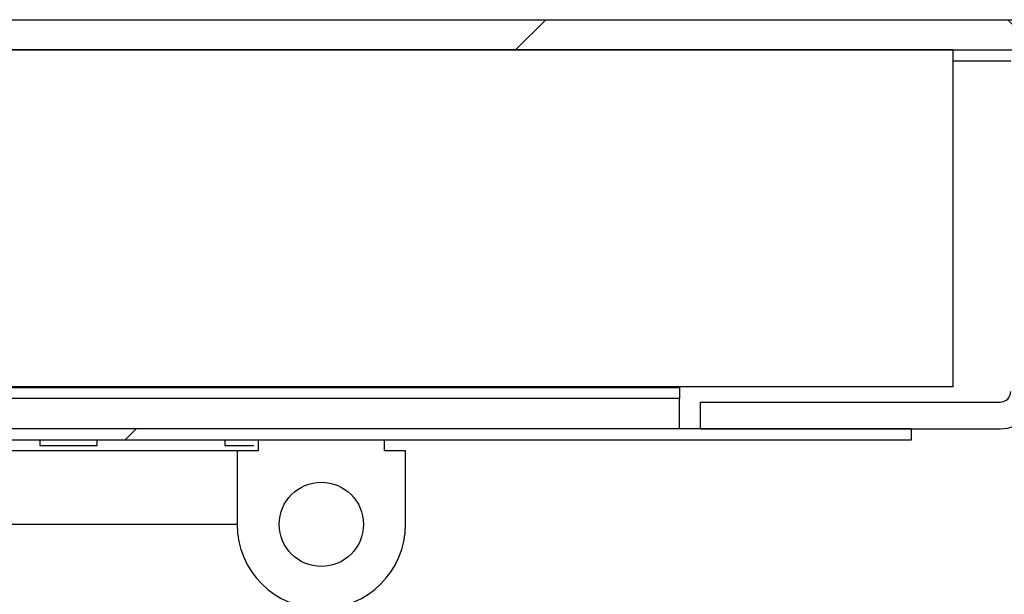
# Model space of a CAD drawing. Units: inches. Extents: x 0.2 to 10.9, y 0.2 to 8.2.
# Drawn here: x 6.9 to 7, y 2.8 to 2.9 of the extents above; entities that cross this region are included whole.
import ezdxf

# ---------------------------------------------------------------- set-up
doc = ezdxf.new("R2010")
doc.units = ezdxf.units.IN
doc.header["$MEASUREMENT"] = 0
doc.layers.add('DIMENSIONS', color=7, linetype='Continuous')

msp = doc.modelspace()

# ---------------------------------------------------------------- hatches: boundary and pattern name
at = {"layer": 'DIMENSIONS', "linetype": 'Continuous', "lineweight": 18}
h = msp.add_hatch(dxfattribs=at)
h.set_pattern_fill('ANSI38', color=256, angle=3e-322, style=0)
edge = h.paths.add_edge_path(flags=0)
edge.add_line((3.857727, 2.794563), (3.855738, 2.796551))
edge.add_line((3.855738, 2.796551), (3.844623, 2.785436))
edge.add_arc((3.843916, 2.786144), 0.001, 180, 315, ccw=False)
edge.add_line((3.842916, 2.786144), (3.842916, 2.891706))
edge.add_arc((3.843916, 2.891706), 0.001, 90, 180, ccw=False)
edge.add_line((3.843916, 2.892706), (7.005978, 2.892706))
edge.add_arc((7.005978, 2.891706), 0.001, 0, 90, ccw=False)
edge.add_line((7.006978, 2.891706), (7.006978, 2.786144))
edge.add_arc((7.005978, 2.786144), 0.001, 225, 360, ccw=False)
edge.add_line((7.005271, 2.785436), (6.994156, 2.796551))
edge.add_line((6.994156, 2.796551), (6.992168, 2.794563))
edge.add_line((6.992168, 2.794563), (7.003283, 2.783448))
edge.add_arc((7.005978, 2.786144), 0.003812, 225, 360)
edge.add_line((7.009791, 2.786144), (7.009791, 2.891706))
edge.add_arc((7.005978, 2.891706), 0.003813, 0, 90)
edge.add_line((7.005978, 2.895519), (3.843916, 2.895519))
edge.add_arc((3.843916, 2.891706), 0.003813, 90, 180)
edge.add_line((3.840103, 2.891706), (3.840103, 2.786144))
edge.add_arc((3.843916, 2.786144), 0.003813, 180, 315)
edge.add_line((3.846612, 2.783448), (3.857727, 2.794563))
h = msp.add_hatch(dxfattribs=at)
h.set_pattern_fill('ANSI34', color=256, angle=3e-322, style=0)
h.paths.add_polyline_path([(6.999166, 2.861456), (6.999166, 2.892706), (6.905416, 2.892706), (6.905416, 2.861456)], flags=0)
h = msp.add_hatch(dxfattribs=at)
h.set_pattern_fill('ANSI38', color=256, angle=90, style=0)
edge = h.paths.add_edge_path(flags=0)
edge.add_line((7.006978, 2.861019), (7.006978, 2.892706))
edge.add_line((7.006978, 2.892706), (7.00451, 2.892706))
edge.add_line((7.00451, 2.892706), (7.00451, 2.861019))
edge.add_arc((7.00351, 2.861019), 0.001, 270, 360, ccw=False)
edge.add_line((7.00351, 2.860019), (6.975728, 2.860019))
edge.add_line((6.975728, 2.860019), (6.975728, 2.85755))
edge.add_line((6.975728, 2.85755), (7.00351, 2.85755))
edge.add_arc((7.00351, 2.861019), 0.003469, 270, 360)
h = msp.add_hatch(dxfattribs=at)
h.set_pattern_fill('ANSI38', color=256, angle=3e-322, style=0)
h.paths.add_polyline_path([(6.99526, 2.856487), (6.99526, 2.85755), (3.854635, 2.85755), (3.854635, 2.856487)], flags=0)
h = msp.add_hatch(dxfattribs=at)
h.set_pattern_fill('ANSI34', color=256, angle=90, style=0)
edge = h.paths.add_edge_path(flags=0)
edge.add_line((6.948385, 2.855511), (6.946431, 2.855511))
edge.add_line((6.946431, 2.855511), (6.946431, 2.856487))
edge.add_line((6.946431, 2.856487), (6.934713, 2.856487))
edge.add_line((6.934713, 2.856487), (6.934713, 2.855511))
edge.add_line((6.934713, 2.855511), (6.93276, 2.855511))
edge.add_line((6.93276, 2.855511), (6.93276, 2.848675))
edge.add_arc((6.940572, 2.848675), 0.007812, 180, 360)
edge.add_line((6.948385, 2.848675), (6.948385, 2.855511))
edge = h.paths.add_edge_path(flags=0)
edge.add_arc((6.940572, 2.848675), 0.003906, 0, 360)

# ---------------------------------------------------------------- linework, layer by layer
at = {"color": 7, "linetype": 'Continuous', "lineweight": 25}
for p, q in [((3.843916, 2.895519), (7.005978, 2.895519)), ((3.843916, 2.892706), (7.005978, 2.892706)), ((6.999166, 2.892706), (6.905416, 2.892706)), ((6.999166, 2.861456), (6.999166, 2.892706)), ((6.999166, 2.891706), (7.00451, 2.891706)), ((6.999166, 2.861456), (6.905416, 2.861456)), ((6.973775, 2.861456), (6.973775, 2.861362)), ((6.973775, 2.861362), (6.910728, 2.861362)), ((6.973775, 2.861362), (6.973775, 2.860362)), ((6.973775, 2.860362), (6.910595, 2.860362)), ((6.973775, 2.85755), (6.973775, 2.860362)), ((6.975728, 2.85755), (6.975728, 2.860019)), ((6.975728, 2.860019), (7.00351, 2.860019)), ((6.99526, 2.85755), (3.854635, 2.85755)), ((6.975728, 2.85755), (7.00351, 2.85755)), ((6.99526, 2.85755), (6.99526, 2.856487)), ((6.99526, 2.856487), (3.854635, 2.856487)), ((6.914478, 2.856487), (6.914478, 2.855987)), ((6.914478, 2.855987), (6.919791, 2.855987)), ((6.919791, 2.855987), (6.919791, 2.856487)), ((6.931636, 2.856487), (6.931636, 2.855987)), ((6.931636, 2.855987), (6.93431, 2.855987)), ((6.934713, 2.856487), (6.934713, 2.855511)), ((6.946431, 2.856487), (6.934713, 2.856487)), ((6.946431, 2.855511), (6.946431, 2.856487)), ((6.93276, 2.855511), (6.903369, 2.855511)), ((6.93276, 2.855511), (6.93276, 2.848675)), ((6.934713, 2.855511), (6.93276, 2.855511)), ((6.948385, 2.855511), (6.946431, 2.855511)), ((6.948385, 2.848675), (6.948385, 2.855511)), ((6.93276, 2.848675), (6.90151, 2.848675))]:
    msp.add_line(p, q, dxfattribs=at)
msp.add_circle((6.940572, 2.848675), 0.003906, dxfattribs=at)
for centre, radius, start in [((7.00351, 2.861019), 0.001, 270), ((7.00351, 2.861019), 0.003469, 270), ((6.940572, 2.848675), 0.007813, 180)]:
    msp.add_arc(centre, radius, start, 0, dxfattribs=at)

doc.saveas('drawing.dxf')
